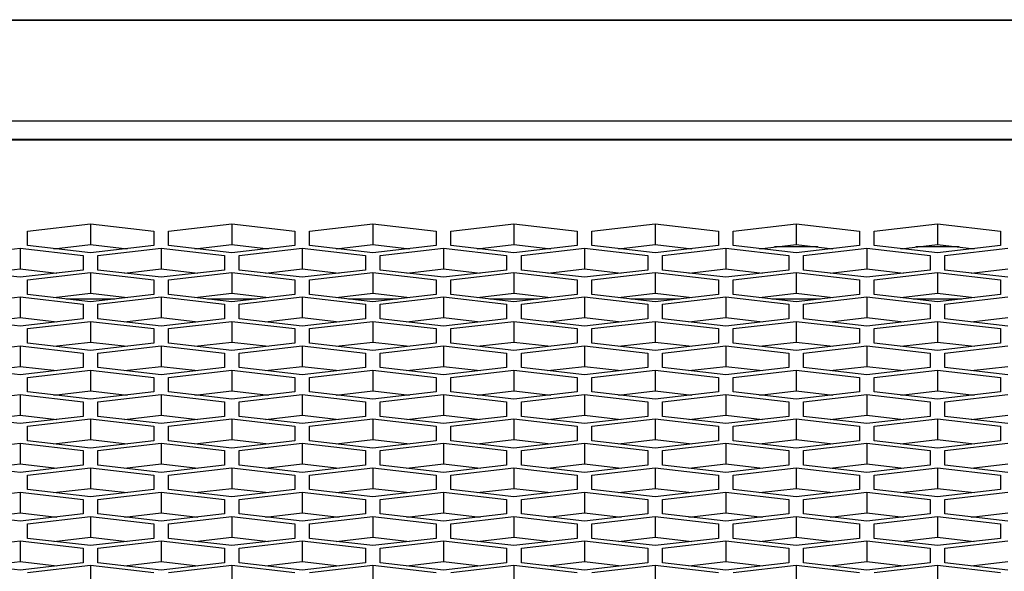
# Model space of a CAD drawing. Units: millimetres. Extents: x -1876 to 2914, y -615 to 1102.
# Drawn here: x -541 to -494, y 342 to 368 of the extents above; entities that cross this region are included whole.
import ezdxf

# ---------------------------------------------------------------- set-up
doc = ezdxf.new("R2010")
doc.units = ezdxf.units.MM
doc.header["$LTSCALE"] = 65.395
doc.layers.get('0').update_dxf_attribs({"linetype": 'CONTINUOUS'})

msp = doc.modelspace()

# ---------------------------------------------------------------- linework, layer by layer
at = {"color": 7, "linetype": 'Continuous'}
for p, q in [((-1145.309, 367.89), (424.593, 367.89)), ((-1095.109, 367.912), (424.593, 367.912)), ((424.593, 363.104), (-1145.309, 363.104)), ((-1134.309, 362.251), (272.691, 362.251)), ((-1134.309, 362.221), (272.691, 362.221)), ((-540.429, 357.888), (-537.429, 358.234)), ((-537.429, 358.234), (-537.429, 357.254)), ((-537.429, 358.234), (-534.429, 357.888)), ((-533.729, 357.888), (-530.729, 358.234)), ((-530.729, 358.234), (-530.729, 357.254)), ((-530.729, 358.234), (-527.729, 357.888)), ((-527.029, 357.888), (-524.029, 358.234)), ((-524.029, 358.234), (-524.029, 357.254)), ((-524.029, 358.234), (-521.029, 357.888)), ((-520.329, 357.888), (-517.329, 358.234)), ((-517.329, 358.234), (-517.329, 357.254)), ((-517.329, 358.234), (-514.329, 357.888)), ((-513.629, 357.888), (-510.629, 358.234)), ((-510.629, 358.234), (-510.629, 357.254)), ((-510.629, 358.234), (-507.629, 357.888)), ((-506.929, 357.888), (-503.929, 358.234)), ((-503.929, 358.234), (-503.929, 357.254)), ((-503.929, 358.234), (-500.929, 357.888)), ((-500.229, 357.888), (-497.229, 358.234)), ((-497.229, 358.234), (-497.229, 357.254)), ((-497.229, 358.234), (-494.229, 357.888)), ((-540.429, 357.198), (-540.429, 357.888)), ((-534.429, 357.888), (-534.429, 357.198)), ((-533.729, 357.198), (-533.729, 357.888)), ((-527.729, 357.888), (-527.729, 357.198)), ((-527.029, 357.198), (-527.029, 357.888)), ((-521.029, 357.888), (-521.029, 357.198)), ((-520.329, 357.198), (-520.329, 357.888)), ((-514.329, 357.888), (-514.329, 357.198)), ((-513.629, 357.198), (-513.629, 357.888)), ((-507.629, 357.888), (-507.629, 357.198)), ((-506.929, 357.198), (-506.929, 357.888)), ((-500.929, 357.888), (-500.929, 357.198)), ((-500.229, 357.198), (-500.229, 357.888)), ((-494.229, 357.888), (-494.229, 357.198)), ((-537.429, 356.853), (-540.429, 357.198)), ((-539.172, 357.053), (-537.429, 357.254)), ((-537.429, 357.254), (-535.686, 357.053)), ((-534.429, 357.198), (-537.429, 356.853)), ((-530.729, 356.853), (-533.729, 357.198)), ((-532.472, 357.053), (-530.729, 357.254)), ((-530.729, 357.254), (-528.986, 357.053)), ((-527.729, 357.198), (-530.729, 356.853)), ((-524.029, 356.853), (-527.029, 357.198)), ((-525.772, 357.053), (-524.029, 357.254)), ((-524.029, 357.254), (-522.286, 357.053)), ((-521.029, 357.198), (-524.029, 356.853)), ((-517.329, 356.853), (-520.329, 357.198)), ((-519.072, 357.053), (-517.329, 357.254)), ((-517.329, 357.254), (-515.586, 357.053)), ((-514.329, 357.198), (-517.329, 356.853)), ((-510.629, 356.853), (-513.629, 357.198)), ((-512.372, 357.053), (-510.629, 357.254)), ((-510.629, 357.254), (-508.886, 357.053)), ((-507.629, 357.198), (-510.629, 356.853)), ((-503.929, 356.853), (-506.929, 357.198)), ((-505.672, 357.053), (-503.929, 357.254)), ((-502.898, 357.135), (-504.96, 357.135)), ((-503.929, 357.254), (-502.186, 357.053)), ((-500.929, 357.198), (-503.929, 356.853)), ((-497.229, 356.853), (-500.229, 357.198)), ((-498.972, 357.053), (-497.229, 357.254)), ((-496.198, 357.135), (-498.26, 357.135)), ((-497.229, 357.254), (-495.486, 357.053)), ((-494.229, 357.198), (-497.229, 356.853)), ((-543.779, 356.732), (-540.779, 357.077)), ((-540.779, 357.077), (-540.779, 356.097)), ((-540.779, 357.077), (-537.779, 356.732)), ((-537.779, 356.732), (-537.779, 356.041)), ((-537.079, 356.732), (-534.079, 357.077)), ((-537.079, 356.041), (-537.079, 356.732)), ((-534.079, 357.077), (-534.079, 356.097)), ((-534.079, 357.077), (-531.079, 356.732)), ((-531.079, 356.732), (-531.079, 356.041)), ((-530.379, 356.732), (-527.379, 357.077)), ((-530.379, 356.041), (-530.379, 356.732)), ((-527.379, 357.077), (-527.379, 356.097)), ((-527.379, 357.077), (-524.379, 356.732)), ((-524.379, 356.732), (-524.379, 356.041)), ((-523.679, 356.732), (-520.679, 357.077)), ((-523.679, 356.041), (-523.679, 356.732)), ((-520.679, 357.077), (-520.679, 356.097)), ((-520.679, 357.077), (-517.679, 356.732)), ((-517.679, 356.732), (-517.679, 356.041)), ((-516.979, 356.732), (-513.979, 357.077)), ((-516.979, 356.041), (-516.979, 356.732)), ((-513.979, 357.077), (-513.979, 356.097)), ((-513.979, 357.077), (-510.979, 356.732)), ((-510.979, 356.732), (-510.979, 356.041)), ((-510.279, 356.732), (-507.279, 357.077)), ((-510.279, 356.041), (-510.279, 356.732)), ((-507.279, 357.077), (-507.279, 356.097)), ((-507.279, 357.077), (-504.279, 356.732)), ((-504.279, 356.732), (-504.279, 356.041)), ((-503.579, 356.732), (-500.579, 357.077)), ((-503.579, 356.041), (-503.579, 356.732)), ((-500.579, 357.077), (-500.579, 356.097)), ((-500.579, 357.077), (-497.579, 356.732)), ((-497.579, 356.732), (-497.579, 356.041)), ((-496.879, 356.732), (-493.879, 357.077)), ((-496.879, 356.041), (-496.879, 356.732)), ((-540.779, 355.696), (-543.779, 356.041)), ((-542.522, 355.896), (-540.779, 356.097)), ((-540.779, 356.097), (-539.036, 355.896)), ((-537.779, 356.041), (-540.779, 355.696)), ((-540.429, 355.575), (-537.429, 355.92)), ((-537.429, 355.92), (-537.429, 354.94)), ((-537.429, 355.92), (-534.429, 355.575)), ((-534.079, 355.696), (-537.079, 356.041)), ((-535.822, 355.896), (-534.079, 356.097)), ((-534.079, 356.097), (-532.336, 355.896)), ((-531.079, 356.041), (-534.079, 355.696)), ((-533.729, 355.575), (-530.729, 355.92)), ((-530.729, 355.92), (-530.729, 354.94)), ((-530.729, 355.92), (-527.729, 355.575)), ((-527.379, 355.696), (-530.379, 356.041)), ((-529.122, 355.896), (-527.379, 356.097)), ((-527.379, 356.097), (-525.636, 355.896)), ((-524.379, 356.041), (-527.379, 355.696)), ((-527.029, 355.575), (-524.029, 355.92)), ((-524.029, 355.92), (-524.029, 354.94)), ((-524.029, 355.92), (-521.029, 355.575)), ((-520.679, 355.696), (-523.679, 356.041)), ((-522.422, 355.896), (-520.679, 356.097)), ((-520.679, 356.097), (-518.936, 355.896)), ((-517.679, 356.041), (-520.679, 355.696)), ((-520.329, 355.575), (-517.329, 355.92)), ((-517.329, 355.92), (-517.329, 354.94)), ((-517.329, 355.92), (-514.329, 355.575)), ((-513.979, 355.696), (-516.979, 356.041)), ((-515.722, 355.896), (-513.979, 356.097)), ((-513.979, 356.097), (-512.236, 355.896)), ((-510.979, 356.041), (-513.979, 355.696)), ((-513.629, 355.575), (-510.629, 355.92)), ((-510.629, 355.92), (-510.629, 354.94)), ((-510.629, 355.92), (-507.629, 355.575)), ((-507.279, 355.696), (-510.279, 356.041)), ((-509.022, 355.896), (-507.279, 356.097)), ((-507.279, 356.097), (-505.536, 355.896)), ((-504.279, 356.041), (-507.279, 355.696)), ((-506.929, 355.575), (-503.929, 355.92)), ((-503.929, 355.92), (-503.929, 354.94)), ((-503.929, 355.92), (-500.929, 355.575)), ((-500.579, 355.696), (-503.579, 356.041)), ((-502.322, 355.896), (-500.579, 356.097)), ((-500.579, 356.097), (-498.836, 355.896)), ((-497.579, 356.041), (-500.579, 355.696)), ((-500.229, 355.575), (-497.229, 355.92)), ((-497.229, 355.92), (-497.229, 354.94)), ((-497.229, 355.92), (-494.229, 355.575)), ((-493.879, 355.696), (-496.879, 356.041)), ((-495.622, 355.896), (-493.879, 356.097)), ((-540.429, 354.884), (-540.429, 355.575)), ((-534.429, 355.575), (-534.429, 354.884)), ((-533.729, 354.884), (-533.729, 355.575)), ((-527.729, 355.575), (-527.729, 354.884)), ((-527.029, 354.884), (-527.029, 355.575)), ((-521.029, 355.575), (-521.029, 354.884)), ((-520.329, 354.884), (-520.329, 355.575)), ((-514.329, 355.575), (-514.329, 354.884)), ((-513.629, 354.884), (-513.629, 355.575)), ((-507.629, 355.575), (-507.629, 354.884)), ((-506.929, 354.884), (-506.929, 355.575)), ((-500.929, 355.575), (-500.929, 354.884)), ((-500.229, 354.884), (-500.229, 355.575)), ((-494.229, 355.575), (-494.229, 354.884)), ((-543.779, 354.418), (-540.779, 354.763)), ((-540.779, 354.763), (-540.779, 353.783)), ((-540.779, 354.763), (-537.779, 354.418)), ((-537.429, 354.539), (-540.429, 354.884)), ((-539.172, 354.74), (-537.429, 354.94)), ((-537.429, 354.94), (-535.686, 354.74)), ((-534.429, 354.884), (-537.429, 354.539)), ((-537.079, 354.418), (-534.079, 354.763)), ((-534.079, 354.763), (-534.079, 353.783)), ((-534.079, 354.763), (-531.079, 354.418)), ((-530.729, 354.539), (-533.729, 354.884)), ((-532.472, 354.74), (-530.729, 354.94)), ((-530.729, 354.94), (-528.986, 354.74)), ((-527.729, 354.884), (-530.729, 354.539)), ((-530.379, 354.418), (-527.379, 354.763)), ((-527.379, 354.763), (-527.379, 353.783)), ((-527.379, 354.763), (-524.379, 354.418)), ((-524.029, 354.539), (-527.029, 354.884)), ((-525.772, 354.74), (-524.029, 354.94)), ((-524.029, 354.94), (-522.286, 354.74)), ((-521.029, 354.884), (-524.029, 354.539)), ((-523.679, 354.418), (-520.679, 354.763)), ((-520.679, 354.763), (-520.679, 353.783)), ((-520.679, 354.763), (-517.679, 354.418)), ((-517.329, 354.539), (-520.329, 354.884)), ((-519.072, 354.74), (-517.329, 354.94)), ((-517.329, 354.94), (-515.586, 354.74)), ((-514.329, 354.884), (-517.329, 354.539)), ((-516.979, 354.418), (-513.979, 354.763)), ((-513.979, 354.763), (-513.979, 353.783)), ((-513.979, 354.763), (-510.979, 354.418)), ((-510.629, 354.539), (-513.629, 354.884)), ((-512.372, 354.74), (-510.629, 354.94)), ((-510.629, 354.94), (-508.886, 354.74)), ((-507.629, 354.884), (-510.629, 354.539)), ((-510.279, 354.418), (-507.279, 354.763)), ((-507.279, 354.763), (-507.279, 353.783)), ((-507.279, 354.763), (-504.279, 354.418)), ((-503.929, 354.539), (-506.929, 354.884)), ((-505.672, 354.74), (-503.929, 354.94)), ((-503.929, 354.94), (-502.186, 354.74)), ((-500.929, 354.884), (-503.929, 354.539)), ((-503.579, 354.418), (-500.579, 354.763)), ((-500.579, 354.763), (-500.579, 353.783)), ((-500.579, 354.763), (-497.579, 354.418)), ((-497.229, 354.539), (-500.229, 354.884)), ((-498.972, 354.74), (-497.229, 354.94)), ((-497.229, 354.94), (-495.486, 354.74)), ((-494.229, 354.884), (-497.229, 354.539)), ((-496.879, 354.418), (-493.879, 354.763)), ((-538.582, 354.672), (-536.275, 354.672)), ((-537.779, 354.418), (-537.779, 353.727)), ((-537.079, 353.727), (-537.079, 354.418)), ((-531.882, 354.672), (-529.575, 354.672)), ((-531.079, 354.418), (-531.079, 353.727)), ((-530.379, 353.727), (-530.379, 354.418)), ((-525.182, 354.672), (-522.875, 354.672)), ((-524.379, 354.418), (-524.379, 353.727)), ((-523.679, 353.727), (-523.679, 354.418)), ((-518.482, 354.672), (-516.175, 354.672)), ((-517.679, 354.418), (-517.679, 353.727)), ((-516.979, 353.727), (-516.979, 354.418)), ((-511.782, 354.672), (-509.475, 354.672)), ((-510.979, 354.418), (-510.979, 353.727)), ((-510.279, 353.727), (-510.279, 354.418)), ((-505.082, 354.672), (-502.775, 354.672)), ((-504.279, 354.418), (-504.279, 353.727)), ((-503.579, 353.727), (-503.579, 354.418)), ((-498.382, 354.672), (-496.075, 354.672)), ((-497.579, 354.418), (-497.579, 353.727)), ((-496.879, 353.727), (-496.879, 354.418)), ((-540.779, 353.382), (-543.779, 353.727)), ((-542.522, 353.583), (-540.779, 353.783)), ((-540.779, 353.783), (-539.036, 353.583)), ((-537.779, 353.727), (-540.779, 353.382)), ((-540.429, 353.261), (-537.429, 353.607)), ((-537.429, 353.607), (-537.429, 352.627)), ((-537.429, 353.607), (-534.429, 353.261)), ((-534.079, 353.382), (-537.079, 353.727)), ((-535.822, 353.583), (-534.079, 353.783)), ((-534.079, 353.783), (-532.336, 353.583)), ((-531.079, 353.727), (-534.079, 353.382)), ((-533.729, 353.261), (-530.729, 353.607)), ((-530.729, 353.607), (-530.729, 352.627)), ((-530.729, 353.607), (-527.729, 353.261)), ((-527.379, 353.382), (-530.379, 353.727)), ((-529.122, 353.583), (-527.379, 353.783)), ((-527.379, 353.783), (-525.636, 353.583)), ((-524.379, 353.727), (-527.379, 353.382)), ((-527.029, 353.261), (-524.029, 353.607)), ((-524.029, 353.607), (-524.029, 352.627)), ((-524.029, 353.607), (-521.029, 353.261)), ((-520.679, 353.382), (-523.679, 353.727)), ((-522.422, 353.583), (-520.679, 353.783)), ((-520.679, 353.783), (-518.936, 353.583)), ((-517.679, 353.727), (-520.679, 353.382)), ((-520.329, 353.261), (-517.329, 353.607)), ((-517.329, 353.607), (-517.329, 352.627)), ((-517.329, 353.607), (-514.329, 353.261)), ((-513.979, 353.382), (-516.979, 353.727)), ((-515.722, 353.583), (-513.979, 353.783)), ((-513.979, 353.783), (-512.236, 353.583)), ((-510.979, 353.727), (-513.979, 353.382)), ((-513.629, 353.261), (-510.629, 353.607)), ((-510.629, 353.607), (-510.629, 352.627)), ((-510.629, 353.607), (-507.629, 353.261)), ((-507.279, 353.382), (-510.279, 353.727)), ((-509.022, 353.583), (-507.279, 353.783)), ((-507.279, 353.783), (-505.536, 353.583)), ((-504.279, 353.727), (-507.279, 353.382)), ((-506.929, 353.261), (-503.929, 353.607)), ((-503.929, 353.607), (-503.929, 352.627)), ((-503.929, 353.607), (-500.929, 353.261)), ((-500.579, 353.382), (-503.579, 353.727)), ((-502.322, 353.583), (-500.579, 353.783)), ((-500.579, 353.783), (-498.836, 353.583)), ((-497.579, 353.727), (-500.579, 353.382)), ((-500.229, 353.261), (-497.229, 353.607)), ((-497.229, 353.607), (-497.229, 352.627)), ((-497.229, 353.607), (-494.229, 353.261)), ((-493.879, 353.382), (-496.879, 353.727)), ((-495.622, 353.583), (-493.879, 353.783)), ((-540.429, 352.571), (-540.429, 353.261)), ((-534.429, 353.261), (-534.429, 352.571)), ((-533.729, 352.571), (-533.729, 353.261)), ((-527.729, 353.261), (-527.729, 352.571)), ((-527.029, 352.571), (-527.029, 353.261)), ((-521.029, 353.261), (-521.029, 352.571)), ((-520.329, 352.571), (-520.329, 353.261)), ((-514.329, 353.261), (-514.329, 352.571)), ((-513.629, 352.571), (-513.629, 353.261)), ((-507.629, 353.261), (-507.629, 352.571)), ((-506.929, 352.571), (-506.929, 353.261)), ((-500.929, 353.261), (-500.929, 352.571)), ((-500.229, 352.571), (-500.229, 353.261)), ((-494.229, 353.261), (-494.229, 352.571)), ((-543.779, 352.104), (-540.779, 352.45)), ((-540.779, 352.45), (-540.779, 351.47)), ((-540.779, 352.45), (-537.779, 352.104)), ((-537.429, 352.225), (-540.429, 352.571)), ((-539.172, 352.426), (-537.429, 352.627)), ((-537.429, 352.627), (-535.686, 352.426)), ((-534.429, 352.571), (-537.429, 352.225)), ((-537.079, 352.104), (-534.079, 352.45)), ((-534.079, 352.45), (-534.079, 351.47)), ((-534.079, 352.45), (-531.079, 352.104)), ((-530.729, 352.225), (-533.729, 352.571)), ((-532.472, 352.426), (-530.729, 352.627)), ((-530.729, 352.627), (-528.986, 352.426)), ((-527.729, 352.571), (-530.729, 352.225)), ((-530.379, 352.104), (-527.379, 352.45)), ((-527.379, 352.45), (-527.379, 351.47)), ((-527.379, 352.45), (-524.379, 352.104)), ((-524.029, 352.225), (-527.029, 352.571)), ((-525.772, 352.426), (-524.029, 352.627)), ((-524.029, 352.627), (-522.286, 352.426)), ((-521.029, 352.571), (-524.029, 352.225)), ((-523.679, 352.104), (-520.679, 352.45)), ((-520.679, 352.45), (-520.679, 351.47)), ((-520.679, 352.45), (-517.679, 352.104)), ((-517.329, 352.225), (-520.329, 352.571)), ((-519.072, 352.426), (-517.329, 352.627)), ((-517.329, 352.627), (-515.586, 352.426)), ((-514.329, 352.571), (-517.329, 352.225)), ((-516.979, 352.104), (-513.979, 352.45)), ((-513.979, 352.45), (-513.979, 351.47)), ((-513.979, 352.45), (-510.979, 352.104)), ((-510.629, 352.225), (-513.629, 352.571)), ((-512.372, 352.426), (-510.629, 352.627)), ((-510.629, 352.627), (-508.886, 352.426)), ((-507.629, 352.571), (-510.629, 352.225)), ((-510.279, 352.104), (-507.279, 352.45)), ((-507.279, 352.45), (-507.279, 351.47)), ((-507.279, 352.45), (-504.279, 352.104)), ((-503.929, 352.225), (-506.929, 352.571)), ((-505.672, 352.426), (-503.929, 352.627)), ((-503.929, 352.627), (-502.186, 352.426)), ((-500.929, 352.571), (-503.929, 352.225)), ((-503.579, 352.104), (-500.579, 352.45)), ((-500.579, 352.45), (-500.579, 351.47)), ((-500.579, 352.45), (-497.579, 352.104)), ((-497.229, 352.225), (-500.229, 352.571)), ((-498.972, 352.426), (-497.229, 352.627)), ((-497.229, 352.627), (-495.486, 352.426)), ((-494.229, 352.571), (-497.229, 352.225)), ((-496.879, 352.104), (-493.879, 352.45)), ((-537.779, 352.104), (-537.779, 351.414)), ((-537.079, 351.414), (-537.079, 352.104)), ((-531.079, 352.104), (-531.079, 351.414)), ((-530.379, 351.414), (-530.379, 352.104)), ((-524.379, 352.104), (-524.379, 351.414)), ((-523.679, 351.414), (-523.679, 352.104)), ((-517.679, 352.104), (-517.679, 351.414)), ((-516.979, 351.414), (-516.979, 352.104)), ((-510.979, 352.104), (-510.979, 351.414)), ((-510.279, 351.414), (-510.279, 352.104)), ((-504.279, 352.104), (-504.279, 351.414)), ((-503.579, 351.414), (-503.579, 352.104)), ((-497.579, 352.104), (-497.579, 351.414)), ((-496.879, 351.414), (-496.879, 352.104)), ((-540.779, 351.069), (-543.779, 351.414)), ((-542.522, 351.269), (-540.779, 351.47)), ((-540.779, 351.47), (-539.036, 351.269)), ((-537.779, 351.414), (-540.779, 351.069)), ((-540.429, 350.948), (-537.429, 351.293)), ((-537.429, 351.293), (-537.429, 350.313)), ((-537.429, 351.293), (-534.429, 350.948)), ((-534.079, 351.069), (-537.079, 351.414)), ((-535.822, 351.269), (-534.079, 351.47)), ((-534.079, 351.47), (-532.336, 351.269)), ((-531.079, 351.414), (-534.079, 351.069)), ((-533.729, 350.948), (-530.729, 351.293)), ((-530.729, 351.293), (-530.729, 350.313)), ((-530.729, 351.293), (-527.729, 350.948)), ((-527.379, 351.069), (-530.379, 351.414)), ((-529.122, 351.269), (-527.379, 351.47)), ((-527.379, 351.47), (-525.636, 351.269)), ((-524.379, 351.414), (-527.379, 351.069)), ((-527.029, 350.948), (-524.029, 351.293)), ((-524.029, 351.293), (-524.029, 350.313)), ((-524.029, 351.293), (-521.029, 350.948)), ((-520.679, 351.069), (-523.679, 351.414)), ((-522.422, 351.269), (-520.679, 351.47)), ((-520.679, 351.47), (-518.936, 351.269)), ((-517.679, 351.414), (-520.679, 351.069)), ((-520.329, 350.948), (-517.329, 351.293)), ((-517.329, 351.293), (-517.329, 350.313)), ((-517.329, 351.293), (-514.329, 350.948)), ((-513.979, 351.069), (-516.979, 351.414)), ((-515.722, 351.269), (-513.979, 351.47)), ((-513.979, 351.47), (-512.236, 351.269)), ((-510.979, 351.414), (-513.979, 351.069)), ((-513.629, 350.948), (-510.629, 351.293)), ((-510.629, 351.293), (-510.629, 350.313)), ((-510.629, 351.293), (-507.629, 350.948)), ((-507.279, 351.069), (-510.279, 351.414)), ((-509.022, 351.269), (-507.279, 351.47)), ((-507.279, 351.47), (-505.536, 351.269)), ((-504.279, 351.414), (-507.279, 351.069)), ((-506.929, 350.948), (-503.929, 351.293)), ((-503.929, 351.293), (-503.929, 350.313)), ((-503.929, 351.293), (-500.929, 350.948)), ((-500.579, 351.069), (-503.579, 351.414)), ((-502.322, 351.269), (-500.579, 351.47)), ((-500.579, 351.47), (-498.836, 351.269)), ((-497.579, 351.414), (-500.579, 351.069)), ((-500.229, 350.948), (-497.229, 351.293)), ((-497.229, 351.293), (-497.229, 350.313)), ((-497.229, 351.293), (-494.229, 350.948)), ((-493.879, 351.069), (-496.879, 351.414)), ((-495.622, 351.269), (-493.879, 351.47)), ((-540.429, 350.257), (-540.429, 350.948)), ((-534.429, 350.948), (-534.429, 350.257)), ((-533.729, 350.257), (-533.729, 350.948)), ((-527.729, 350.948), (-527.729, 350.257)), ((-527.029, 350.257), (-527.029, 350.948)), ((-521.029, 350.948), (-521.029, 350.257)), ((-520.329, 350.257), (-520.329, 350.948)), ((-514.329, 350.948), (-514.329, 350.257)), ((-513.629, 350.257), (-513.629, 350.948)), ((-507.629, 350.948), (-507.629, 350.257)), ((-506.929, 350.257), (-506.929, 350.948)), ((-500.929, 350.948), (-500.929, 350.257)), ((-500.229, 350.257), (-500.229, 350.948)), ((-494.229, 350.948), (-494.229, 350.257)), ((-543.779, 349.791), (-540.779, 350.136)), ((-540.779, 350.136), (-540.779, 349.156)), ((-540.779, 350.136), (-537.779, 349.791)), ((-537.429, 349.912), (-540.429, 350.257)), ((-539.172, 350.112), (-537.429, 350.313)), ((-537.429, 350.313), (-535.686, 350.112)), ((-534.429, 350.257), (-537.429, 349.912)), ((-537.079, 349.791), (-534.079, 350.136)), ((-534.079, 350.136), (-534.079, 349.156)), ((-534.079, 350.136), (-531.079, 349.791)), ((-530.729, 349.912), (-533.729, 350.257)), ((-532.472, 350.112), (-530.729, 350.313)), ((-530.729, 350.313), (-528.986, 350.112)), ((-527.729, 350.257), (-530.729, 349.912)), ((-530.379, 349.791), (-527.379, 350.136)), ((-527.379, 350.136), (-527.379, 349.156)), ((-527.379, 350.136), (-524.379, 349.791)), ((-524.029, 349.912), (-527.029, 350.257)), ((-525.772, 350.112), (-524.029, 350.313)), ((-524.029, 350.313), (-522.286, 350.112)), ((-521.029, 350.257), (-524.029, 349.912)), ((-523.679, 349.791), (-520.679, 350.136)), ((-520.679, 350.136), (-520.679, 349.156)), ((-520.679, 350.136), (-517.679, 349.791)), ((-517.329, 349.912), (-520.329, 350.257)), ((-519.072, 350.112), (-517.329, 350.313)), ((-517.329, 350.313), (-515.586, 350.112)), ((-514.329, 350.257), (-517.329, 349.912)), ((-516.979, 349.791), (-513.979, 350.136)), ((-513.979, 350.136), (-513.979, 349.156)), ((-513.979, 350.136), (-510.979, 349.791)), ((-510.629, 349.912), (-513.629, 350.257)), ((-512.372, 350.112), (-510.629, 350.313)), ((-510.629, 350.313), (-508.886, 350.112)), ((-507.629, 350.257), (-510.629, 349.912)), ((-510.279, 349.791), (-507.279, 350.136)), ((-507.279, 350.136), (-507.279, 349.156)), ((-507.279, 350.136), (-504.279, 349.791)), ((-503.929, 349.912), (-506.929, 350.257)), ((-505.672, 350.112), (-503.929, 350.313)), ((-503.929, 350.313), (-502.186, 350.112)), ((-500.929, 350.257), (-503.929, 349.912)), ((-503.579, 349.791), (-500.579, 350.136)), ((-500.579, 350.136), (-500.579, 349.156)), ((-500.579, 350.136), (-497.579, 349.791)), ((-497.229, 349.912), (-500.229, 350.257)), ((-498.972, 350.112), (-497.229, 350.313)), ((-497.229, 350.313), (-495.486, 350.112)), ((-494.229, 350.257), (-497.229, 349.912)), ((-496.879, 349.791), (-493.879, 350.136)), ((-537.779, 349.791), (-537.779, 349.1)), ((-537.079, 349.1), (-537.079, 349.791)), ((-531.079, 349.791), (-531.079, 349.1)), ((-530.379, 349.1), (-530.379, 349.791)), ((-524.379, 349.791), (-524.379, 349.1)), ((-523.679, 349.1), (-523.679, 349.791)), ((-517.679, 349.791), (-517.679, 349.1)), ((-516.979, 349.1), (-516.979, 349.791)), ((-510.979, 349.791), (-510.979, 349.1)), ((-510.279, 349.1), (-510.279, 349.791)), ((-504.279, 349.791), (-504.279, 349.1)), ((-503.579, 349.1), (-503.579, 349.791)), ((-497.579, 349.791), (-497.579, 349.1)), ((-496.879, 349.1), (-496.879, 349.791)), ((-542.522, 348.956), (-540.779, 349.156)), ((-540.779, 349.156), (-539.036, 348.956)), ((-535.822, 348.956), (-534.079, 349.156)), ((-534.079, 349.156), (-532.336, 348.956)), ((-529.122, 348.956), (-527.379, 349.156)), ((-527.379, 349.156), (-525.636, 348.956)), ((-522.422, 348.956), (-520.679, 349.156)), ((-520.679, 349.156), (-518.936, 348.956)), ((-515.722, 348.956), (-513.979, 349.156)), ((-513.979, 349.156), (-512.236, 348.956)), ((-509.022, 348.956), (-507.279, 349.156)), ((-507.279, 349.156), (-505.536, 348.956)), ((-502.322, 348.956), (-500.579, 349.156)), ((-500.579, 349.156), (-498.836, 348.956)), ((-495.622, 348.956), (-493.879, 349.156)), ((-540.779, 348.755), (-543.779, 349.1)), ((-537.779, 349.1), (-540.779, 348.755)), ((-540.429, 348.634), (-537.429, 348.979)), ((-537.429, 348.979), (-537.429, 347.999)), ((-537.429, 348.979), (-534.429, 348.634)), ((-534.079, 348.755), (-537.079, 349.1)), ((-531.079, 349.1), (-534.079, 348.755)), ((-533.729, 348.634), (-530.729, 348.979)), ((-530.729, 348.979), (-530.729, 347.999)), ((-530.729, 348.979), (-527.729, 348.634)), ((-527.379, 348.755), (-530.379, 349.1)), ((-524.379, 349.1), (-527.379, 348.755)), ((-527.029, 348.634), (-524.029, 348.979)), ((-524.029, 348.979), (-524.029, 347.999)), ((-524.029, 348.979), (-521.029, 348.634)), ((-520.679, 348.755), (-523.679, 349.1)), ((-517.679, 349.1), (-520.679, 348.755)), ((-520.329, 348.634), (-517.329, 348.979)), ((-517.329, 348.979), (-517.329, 347.999)), ((-517.329, 348.979), (-514.329, 348.634)), ((-513.979, 348.755), (-516.979, 349.1)), ((-510.979, 349.1), (-513.979, 348.755)), ((-513.629, 348.634), (-510.629, 348.979)), ((-510.629, 348.979), (-510.629, 347.999)), ((-510.629, 348.979), (-507.629, 348.634)), ((-507.279, 348.755), (-510.279, 349.1)), ((-504.279, 349.1), (-507.279, 348.755)), ((-506.929, 348.634), (-503.929, 348.979)), ((-503.929, 348.979), (-503.929, 347.999)), ((-503.929, 348.979), (-500.929, 348.634)), ((-500.579, 348.755), (-503.579, 349.1)), ((-497.579, 349.1), (-500.579, 348.755)), ((-500.229, 348.634), (-497.229, 348.979)), ((-497.229, 348.979), (-497.229, 347.999)), ((-497.229, 348.979), (-494.229, 348.634)), ((-493.879, 348.755), (-496.879, 349.1)), ((-540.429, 347.943), (-540.429, 348.634)), ((-534.429, 348.634), (-534.429, 347.943)), ((-533.729, 347.943), (-533.729, 348.634)), ((-527.729, 348.634), (-527.729, 347.943)), ((-527.029, 347.943), (-527.029, 348.634)), ((-521.029, 348.634), (-521.029, 347.943)), ((-520.329, 347.943), (-520.329, 348.634)), ((-514.329, 348.634), (-514.329, 347.943)), ((-513.629, 347.943), (-513.629, 348.634)), ((-507.629, 348.634), (-507.629, 347.943)), ((-506.929, 347.943), (-506.929, 348.634)), ((-500.929, 348.634), (-500.929, 347.943)), ((-500.229, 347.943), (-500.229, 348.634)), ((-494.229, 348.634), (-494.229, 347.943)), ((-543.779, 347.477), (-540.779, 347.823)), ((-540.779, 347.823), (-540.779, 346.843)), ((-540.779, 347.823), (-537.779, 347.477)), ((-537.429, 347.598), (-540.429, 347.943)), ((-539.172, 347.799), (-537.429, 347.999)), ((-537.429, 347.999), (-535.686, 347.799)), ((-534.429, 347.943), (-537.429, 347.598)), ((-537.079, 347.477), (-534.079, 347.823)), ((-534.079, 347.823), (-534.079, 346.843)), ((-534.079, 347.823), (-531.079, 347.477)), ((-530.729, 347.598), (-533.729, 347.943)), ((-532.472, 347.799), (-530.729, 347.999)), ((-530.729, 347.999), (-528.986, 347.799)), ((-527.729, 347.943), (-530.729, 347.598)), ((-530.379, 347.477), (-527.379, 347.823)), ((-527.379, 347.823), (-527.379, 346.843)), ((-527.379, 347.823), (-524.379, 347.477)), ((-524.029, 347.598), (-527.029, 347.943)), ((-525.772, 347.799), (-524.029, 347.999)), ((-524.029, 347.999), (-522.286, 347.799)), ((-521.029, 347.943), (-524.029, 347.598)), ((-523.679, 347.477), (-520.679, 347.823)), ((-520.679, 347.823), (-520.679, 346.843)), ((-520.679, 347.823), (-517.679, 347.477)), ((-517.329, 347.598), (-520.329, 347.943)), ((-519.072, 347.799), (-517.329, 347.999)), ((-517.329, 347.999), (-515.586, 347.799)), ((-514.329, 347.943), (-517.329, 347.598)), ((-516.979, 347.477), (-513.979, 347.823)), ((-513.979, 347.823), (-513.979, 346.843)), ((-513.979, 347.823), (-510.979, 347.477)), ((-510.629, 347.598), (-513.629, 347.943)), ((-512.372, 347.799), (-510.629, 347.999)), ((-510.629, 347.999), (-508.886, 347.799)), ((-507.629, 347.943), (-510.629, 347.598)), ((-510.279, 347.477), (-507.279, 347.823)), ((-507.279, 347.823), (-507.279, 346.843)), ((-507.279, 347.823), (-504.279, 347.477)), ((-503.929, 347.598), (-506.929, 347.943)), ((-505.672, 347.799), (-503.929, 347.999)), ((-503.929, 347.999), (-502.186, 347.799)), ((-500.929, 347.943), (-503.929, 347.598)), ((-503.579, 347.477), (-500.579, 347.823)), ((-500.579, 347.823), (-500.579, 346.843)), ((-500.579, 347.823), (-497.579, 347.477)), ((-497.229, 347.598), (-500.229, 347.943)), ((-498.972, 347.799), (-497.229, 347.999)), ((-497.229, 347.999), (-495.486, 347.799)), ((-494.229, 347.943), (-497.229, 347.598)), ((-496.879, 347.477), (-493.879, 347.823)), ((-537.779, 347.477), (-537.779, 346.787)), ((-537.079, 346.787), (-537.079, 347.477)), ((-531.079, 347.477), (-531.079, 346.787)), ((-530.379, 346.787), (-530.379, 347.477)), ((-524.379, 347.477), (-524.379, 346.787)), ((-523.679, 346.787), (-523.679, 347.477)), ((-517.679, 347.477), (-517.679, 346.787)), ((-516.979, 346.787), (-516.979, 347.477)), ((-510.979, 347.477), (-510.979, 346.787)), ((-510.279, 346.787), (-510.279, 347.477)), ((-504.279, 347.477), (-504.279, 346.787)), ((-503.579, 346.787), (-503.579, 347.477)), ((-497.579, 347.477), (-497.579, 346.787)), ((-496.879, 346.787), (-496.879, 347.477)), ((-542.522, 346.642), (-540.779, 346.843)), ((-540.779, 346.843), (-539.036, 346.642)), ((-535.822, 346.642), (-534.079, 346.843)), ((-534.079, 346.843), (-532.336, 346.642)), ((-529.122, 346.642), (-527.379, 346.843)), ((-527.379, 346.843), (-525.636, 346.642)), ((-522.422, 346.642), (-520.679, 346.843)), ((-520.679, 346.843), (-518.936, 346.642)), ((-515.722, 346.642), (-513.979, 346.843)), ((-513.979, 346.843), (-512.236, 346.642)), ((-509.022, 346.642), (-507.279, 346.843)), ((-507.279, 346.843), (-505.536, 346.642)), ((-502.322, 346.642), (-500.579, 346.843)), ((-500.579, 346.843), (-498.836, 346.642)), ((-495.622, 346.642), (-493.879, 346.843)), ((-540.779, 346.441), (-543.779, 346.787)), ((-537.779, 346.787), (-540.779, 346.441)), ((-540.429, 346.32), (-537.429, 346.666)), ((-537.429, 346.666), (-537.429, 345.686)), ((-537.429, 346.666), (-534.429, 346.32)), ((-534.079, 346.441), (-537.079, 346.787)), ((-531.079, 346.787), (-534.079, 346.441)), ((-533.729, 346.32), (-530.729, 346.666)), ((-530.729, 346.666), (-530.729, 345.686)), ((-530.729, 346.666), (-527.729, 346.32)), ((-527.379, 346.441), (-530.379, 346.787)), ((-524.379, 346.787), (-527.379, 346.441)), ((-527.029, 346.32), (-524.029, 346.666)), ((-524.029, 346.666), (-524.029, 345.686)), ((-524.029, 346.666), (-521.029, 346.32)), ((-520.679, 346.441), (-523.679, 346.787)), ((-517.679, 346.787), (-520.679, 346.441)), ((-520.329, 346.32), (-517.329, 346.666)), ((-517.329, 346.666), (-517.329, 345.686)), ((-517.329, 346.666), (-514.329, 346.32)), ((-513.979, 346.441), (-516.979, 346.787)), ((-510.979, 346.787), (-513.979, 346.441)), ((-513.629, 346.32), (-510.629, 346.666)), ((-510.629, 346.666), (-510.629, 345.686)), ((-510.629, 346.666), (-507.629, 346.32)), ((-507.279, 346.441), (-510.279, 346.787)), ((-504.279, 346.787), (-507.279, 346.441)), ((-506.929, 346.32), (-503.929, 346.666)), ((-503.929, 346.666), (-503.929, 345.686)), ((-503.929, 346.666), (-500.929, 346.32)), ((-500.579, 346.441), (-503.579, 346.787)), ((-497.579, 346.787), (-500.579, 346.441)), ((-500.229, 346.32), (-497.229, 346.666)), ((-497.229, 346.666), (-497.229, 345.686)), ((-497.229, 346.666), (-494.229, 346.32)), ((-493.879, 346.441), (-496.879, 346.787)), ((-540.429, 345.63), (-540.429, 346.32)), ((-534.429, 346.32), (-534.429, 345.63)), ((-533.729, 345.63), (-533.729, 346.32)), ((-527.729, 346.32), (-527.729, 345.63)), ((-527.029, 345.63), (-527.029, 346.32)), ((-521.029, 346.32), (-521.029, 345.63)), ((-520.329, 345.63), (-520.329, 346.32)), ((-514.329, 346.32), (-514.329, 345.63)), ((-513.629, 345.63), (-513.629, 346.32)), ((-507.629, 346.32), (-507.629, 345.63)), ((-506.929, 345.63), (-506.929, 346.32)), ((-500.929, 346.32), (-500.929, 345.63)), ((-500.229, 345.63), (-500.229, 346.32)), ((-494.229, 346.32), (-494.229, 345.63)), ((-543.779, 345.164), (-540.779, 345.509)), ((-540.779, 345.509), (-540.779, 344.529)), ((-540.779, 345.509), (-537.779, 345.164)), ((-537.429, 345.284), (-540.429, 345.63)), ((-539.172, 345.485), (-537.429, 345.686)), ((-537.429, 345.686), (-535.686, 345.485)), ((-534.429, 345.63), (-537.429, 345.284)), ((-537.079, 345.164), (-534.079, 345.509)), ((-534.079, 345.509), (-534.079, 344.529)), ((-534.079, 345.509), (-531.079, 345.164)), ((-530.729, 345.284), (-533.729, 345.63)), ((-532.472, 345.485), (-530.729, 345.686)), ((-530.729, 345.686), (-528.986, 345.485)), ((-527.729, 345.63), (-530.729, 345.284)), ((-530.379, 345.164), (-527.379, 345.509)), ((-527.379, 345.509), (-527.379, 344.529)), ((-527.379, 345.509), (-524.379, 345.164)), ((-524.029, 345.284), (-527.029, 345.63)), ((-525.772, 345.485), (-524.029, 345.686)), ((-524.029, 345.686), (-522.286, 345.485)), ((-521.029, 345.63), (-524.029, 345.284)), ((-523.679, 345.164), (-520.679, 345.509)), ((-520.679, 345.509), (-520.679, 344.529)), ((-520.679, 345.509), (-517.679, 345.164)), ((-517.329, 345.284), (-520.329, 345.63)), ((-519.072, 345.485), (-517.329, 345.686)), ((-517.329, 345.686), (-515.586, 345.485)), ((-514.329, 345.63), (-517.329, 345.284)), ((-516.979, 345.164), (-513.979, 345.509)), ((-513.979, 345.509), (-513.979, 344.529)), ((-513.979, 345.509), (-510.979, 345.164)), ((-510.629, 345.284), (-513.629, 345.63)), ((-512.372, 345.485), (-510.629, 345.686)), ((-510.629, 345.686), (-508.886, 345.485)), ((-507.629, 345.63), (-510.629, 345.284)), ((-510.279, 345.164), (-507.279, 345.509)), ((-507.279, 345.509), (-507.279, 344.529)), ((-507.279, 345.509), (-504.279, 345.164)), ((-503.929, 345.284), (-506.929, 345.63)), ((-505.672, 345.485), (-503.929, 345.686)), ((-503.929, 345.686), (-502.186, 345.485)), ((-500.929, 345.63), (-503.929, 345.284)), ((-503.579, 345.164), (-500.579, 345.509)), ((-500.579, 345.509), (-500.579, 344.529)), ((-500.579, 345.509), (-497.579, 345.164)), ((-497.229, 345.284), (-500.229, 345.63)), ((-498.972, 345.485), (-497.229, 345.686)), ((-497.229, 345.686), (-495.486, 345.485)), ((-494.229, 345.63), (-497.229, 345.284)), ((-496.879, 345.164), (-493.879, 345.509)), ((-537.779, 345.164), (-537.779, 344.473)), ((-537.079, 344.473), (-537.079, 345.164)), ((-531.079, 345.164), (-531.079, 344.473)), ((-530.379, 344.473), (-530.379, 345.164)), ((-524.379, 345.164), (-524.379, 344.473)), ((-523.679, 344.473), (-523.679, 345.164)), ((-517.679, 345.164), (-517.679, 344.473)), ((-516.979, 344.473), (-516.979, 345.164)), ((-510.979, 345.164), (-510.979, 344.473)), ((-510.279, 344.473), (-510.279, 345.164)), ((-504.279, 345.164), (-504.279, 344.473)), ((-503.579, 344.473), (-503.579, 345.164)), ((-497.579, 345.164), (-497.579, 344.473)), ((-496.879, 344.473), (-496.879, 345.164)), ((-542.522, 344.328), (-540.779, 344.529)), ((-540.779, 344.529), (-539.036, 344.328)), ((-535.822, 344.328), (-534.079, 344.529)), ((-534.079, 344.529), (-532.336, 344.328)), ((-529.122, 344.328), (-527.379, 344.529)), ((-527.379, 344.529), (-525.636, 344.328)), ((-522.422, 344.328), (-520.679, 344.529)), ((-520.679, 344.529), (-518.936, 344.328)), ((-515.722, 344.328), (-513.979, 344.529)), ((-513.979, 344.529), (-512.236, 344.328)), ((-509.022, 344.328), (-507.279, 344.529)), ((-507.279, 344.529), (-505.536, 344.328)), ((-502.322, 344.328), (-500.579, 344.529)), ((-500.579, 344.529), (-498.836, 344.328)), ((-495.622, 344.328), (-493.879, 344.529)), ((-540.779, 344.128), (-543.779, 344.473)), ((-537.779, 344.473), (-540.779, 344.128)), ((-540.429, 344.007), (-537.429, 344.352)), ((-540.429, 343.316), (-540.429, 344.007)), ((-537.429, 344.352), (-537.429, 343.372)), ((-537.429, 344.352), (-534.429, 344.007)), ((-534.079, 344.128), (-537.079, 344.473)), ((-534.429, 344.007), (-534.429, 343.316)), ((-531.079, 344.473), (-534.079, 344.128)), ((-533.729, 344.007), (-530.729, 344.352)), ((-533.729, 343.316), (-533.729, 344.007)), ((-530.729, 344.352), (-530.729, 343.372)), ((-530.729, 344.352), (-527.729, 344.007)), ((-527.379, 344.128), (-530.379, 344.473)), ((-527.729, 344.007), (-527.729, 343.316)), ((-524.379, 344.473), (-527.379, 344.128)), ((-527.029, 344.007), (-524.029, 344.352)), ((-527.029, 343.316), (-527.029, 344.007)), ((-524.029, 344.352), (-524.029, 343.372)), ((-524.029, 344.352), (-521.029, 344.007)), ((-520.679, 344.128), (-523.679, 344.473)), ((-521.029, 344.007), (-521.029, 343.316)), ((-517.679, 344.473), (-520.679, 344.128)), ((-520.329, 344.007), (-517.329, 344.352)), ((-520.329, 343.316), (-520.329, 344.007)), ((-517.329, 344.352), (-517.329, 343.372)), ((-517.329, 344.352), (-514.329, 344.007)), ((-513.979, 344.128), (-516.979, 344.473)), ((-514.329, 344.007), (-514.329, 343.316)), ((-510.979, 344.473), (-513.979, 344.128)), ((-513.629, 344.007), (-510.629, 344.352)), ((-513.629, 343.316), (-513.629, 344.007)), ((-510.629, 344.352), (-510.629, 343.372)), ((-510.629, 344.352), (-507.629, 344.007)), ((-507.279, 344.128), (-510.279, 344.473)), ((-507.629, 344.007), (-507.629, 343.316)), ((-504.279, 344.473), (-507.279, 344.128)), ((-506.929, 344.007), (-503.929, 344.352)), ((-506.929, 343.316), (-506.929, 344.007)), ((-503.929, 344.352), (-503.929, 343.372)), ((-503.929, 344.352), (-500.929, 344.007)), ((-500.579, 344.128), (-503.579, 344.473)), ((-500.929, 344.007), (-500.929, 343.316)), ((-497.579, 344.473), (-500.579, 344.128)), ((-500.229, 344.007), (-497.229, 344.352)), ((-500.229, 343.316), (-500.229, 344.007)), ((-497.229, 344.352), (-497.229, 343.372)), ((-497.229, 344.352), (-494.229, 344.007)), ((-493.879, 344.128), (-496.879, 344.473)), ((-494.229, 344.007), (-494.229, 343.316)), ((-543.779, 342.85), (-540.779, 343.195)), ((-540.779, 343.195), (-540.779, 342.215)), ((-540.779, 343.195), (-537.779, 342.85)), ((-537.429, 342.971), (-540.429, 343.316)), ((-539.172, 343.172), (-537.429, 343.372)), ((-537.429, 343.372), (-535.686, 343.172)), ((-534.429, 343.316), (-537.429, 342.971)), ((-537.079, 342.85), (-534.079, 343.195)), ((-534.079, 343.195), (-534.079, 342.215)), ((-534.079, 343.195), (-531.079, 342.85)), ((-530.729, 342.971), (-533.729, 343.316)), ((-532.472, 343.172), (-530.729, 343.372)), ((-530.729, 343.372), (-528.986, 343.172)), ((-527.729, 343.316), (-530.729, 342.971)), ((-530.379, 342.85), (-527.379, 343.195)), ((-527.379, 343.195), (-527.379, 342.215)), ((-527.379, 343.195), (-524.379, 342.85)), ((-524.029, 342.971), (-527.029, 343.316)), ((-525.772, 343.172), (-524.029, 343.372)), ((-524.029, 343.372), (-522.286, 343.172)), ((-521.029, 343.316), (-524.029, 342.971)), ((-523.679, 342.85), (-520.679, 343.195)), ((-520.679, 343.195), (-520.679, 342.215)), ((-520.679, 343.195), (-517.679, 342.85)), ((-517.329, 342.971), (-520.329, 343.316)), ((-519.072, 343.172), (-517.329, 343.372)), ((-517.329, 343.372), (-515.586, 343.172)), ((-514.329, 343.316), (-517.329, 342.971)), ((-516.979, 342.85), (-513.979, 343.195)), ((-513.979, 343.195), (-513.979, 342.215)), ((-513.979, 343.195), (-510.979, 342.85)), ((-510.629, 342.971), (-513.629, 343.316)), ((-512.372, 343.172), (-510.629, 343.372)), ((-510.629, 343.372), (-508.886, 343.172)), ((-507.629, 343.316), (-510.629, 342.971)), ((-510.279, 342.85), (-507.279, 343.195)), ((-507.279, 343.195), (-507.279, 342.215)), ((-507.279, 343.195), (-504.279, 342.85)), ((-503.929, 342.971), (-506.929, 343.316)), ((-505.672, 343.172), (-503.929, 343.372)), ((-503.929, 343.372), (-502.186, 343.172)), ((-500.929, 343.316), (-503.929, 342.971)), ((-503.579, 342.85), (-500.579, 343.195)), ((-500.579, 343.195), (-500.579, 342.215)), ((-500.579, 343.195), (-497.579, 342.85)), ((-497.229, 342.971), (-500.229, 343.316)), ((-498.972, 343.172), (-497.229, 343.372)), ((-497.229, 343.372), (-495.486, 343.172)), ((-494.229, 343.316), (-497.229, 342.971)), ((-496.879, 342.85), (-493.879, 343.195)), ((-537.779, 342.85), (-537.779, 342.159)), ((-537.079, 342.159), (-537.079, 342.85)), ((-531.079, 342.85), (-531.079, 342.159)), ((-530.379, 342.159), (-530.379, 342.85)), ((-524.379, 342.85), (-524.379, 342.159)), ((-523.679, 342.159), (-523.679, 342.85)), ((-517.679, 342.85), (-517.679, 342.159)), ((-516.979, 342.159), (-516.979, 342.85)), ((-510.979, 342.85), (-510.979, 342.159)), ((-510.279, 342.159), (-510.279, 342.85)), ((-504.279, 342.85), (-504.279, 342.159)), ((-503.579, 342.159), (-503.579, 342.85)), ((-497.579, 342.85), (-497.579, 342.159)), ((-496.879, 342.159), (-496.879, 342.85)), ((-540.779, 341.814), (-543.779, 342.159)), ((-542.522, 342.015), (-540.779, 342.215)), ((-540.779, 342.215), (-539.036, 342.015)), ((-537.779, 342.159), (-540.779, 341.814)), ((-534.079, 341.814), (-537.079, 342.159)), ((-535.822, 342.015), (-534.079, 342.215)), ((-534.079, 342.215), (-532.336, 342.015)), ((-531.079, 342.159), (-534.079, 341.814)), ((-527.379, 341.814), (-530.379, 342.159)), ((-529.122, 342.015), (-527.379, 342.215)), ((-527.379, 342.215), (-525.636, 342.015)), ((-524.379, 342.159), (-527.379, 341.814)), ((-520.679, 341.814), (-523.679, 342.159)), ((-522.422, 342.015), (-520.679, 342.215)), ((-520.679, 342.215), (-518.936, 342.015)), ((-517.679, 342.159), (-520.679, 341.814)), ((-513.979, 341.814), (-516.979, 342.159)), ((-515.722, 342.015), (-513.979, 342.215)), ((-513.979, 342.215), (-512.236, 342.015)), ((-510.979, 342.159), (-513.979, 341.814)), ((-507.279, 341.814), (-510.279, 342.159)), ((-509.022, 342.015), (-507.279, 342.215)), ((-507.279, 342.215), (-505.536, 342.015)), ((-504.279, 342.159), (-507.279, 341.814)), ((-500.579, 341.814), (-503.579, 342.159)), ((-502.322, 342.015), (-500.579, 342.215)), ((-500.579, 342.215), (-498.836, 342.015)), ((-497.579, 342.159), (-500.579, 341.814)), ((-493.879, 341.814), (-496.879, 342.159)), ((-495.622, 342.015), (-493.879, 342.215)), ((-540.429, 341.693), (-537.429, 342.039)), ((-537.429, 342.039), (-537.429, 341.059)), ((-537.429, 342.039), (-534.429, 341.693)), ((-533.729, 341.693), (-530.729, 342.039)), ((-530.729, 342.039), (-530.729, 341.059)), ((-530.729, 342.039), (-527.729, 341.693)), ((-527.029, 341.693), (-524.029, 342.039)), ((-524.029, 342.039), (-524.029, 341.059)), ((-524.029, 342.039), (-521.029, 341.693)), ((-520.329, 341.693), (-517.329, 342.039)), ((-517.329, 342.039), (-517.329, 341.059)), ((-517.329, 342.039), (-514.329, 341.693)), ((-513.629, 341.693), (-510.629, 342.039)), ((-510.629, 342.039), (-510.629, 341.059)), ((-510.629, 342.039), (-507.629, 341.693)), ((-506.929, 341.693), (-503.929, 342.039)), ((-503.929, 342.039), (-503.929, 341.059)), ((-503.929, 342.039), (-500.929, 341.693)), ((-500.229, 341.693), (-497.229, 342.039)), ((-497.229, 342.039), (-497.229, 341.059)), ((-497.229, 342.039), (-494.229, 341.693))]:
    msp.add_line(p, q, dxfattribs=at)

doc.saveas('drawing.dxf')
